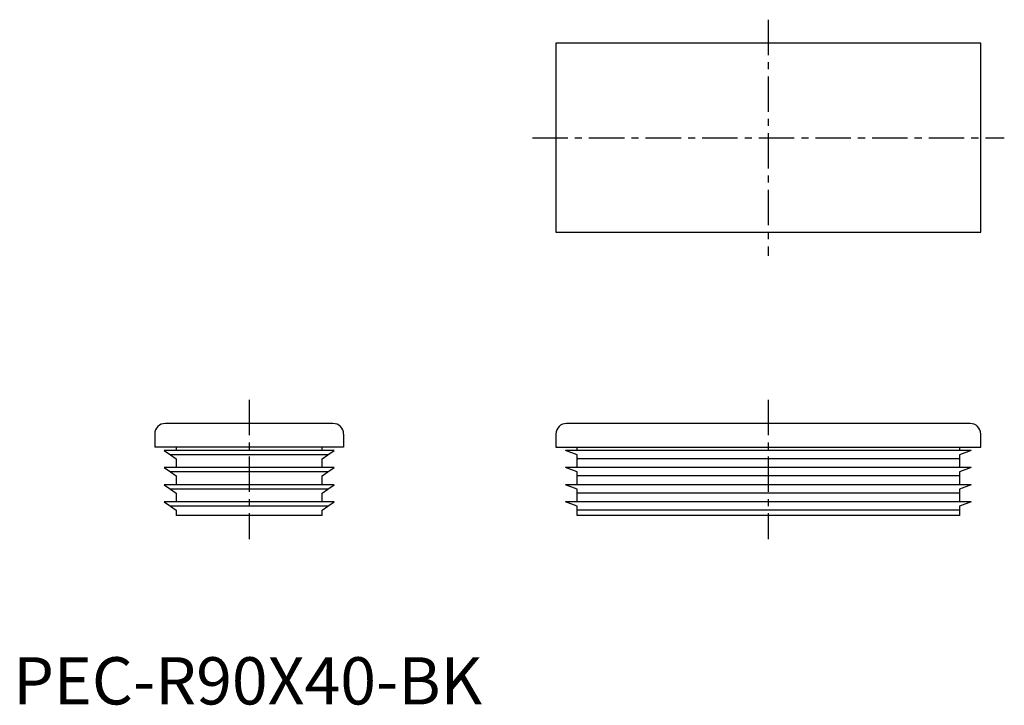
# Model space of a CAD drawing. Extents: x 1 to 210, y 0 to 145.
import ezdxf

# ---------------------------------------------------------------- set-up
doc = ezdxf.new("R2010")
doc.units = 0
doc.header["$LTSCALE"] = 6
doc.header["$MEASUREMENT"] = 0
doc.linetypes.add('CENTER', pattern=[2, 1.25, -0.25, 0.25, -0.25])
doc.layers.get('0').update_dxf_attribs({"linetype": 'CONTINUOUS'})
doc.layers.add('1', color=1, linetype='CENTER')
doc.styles.add('Standard1', font='arial.ttf')

msp = doc.modelspace()

# ---------------------------------------------------------------- linework, layer by layer
for p, q in [((205, 140), (115, 140)), ((115, 140), (115, 100)), ((205, 100), (205, 140)), ((115, 100), (205, 100)), ((67.75, 59.5), (32.25, 59.5)), ((202.75, 59.5), (117.25, 59.5)), ((30, 57.25), (30, 54.5)), ((70, 57.25), (70, 54.5)), ((115, 57.25), (115, 54.5)), ((205, 54.5), (205, 57.25)), ((70, 54.5), (30, 54.5)), ((34.5, 54.5), (34.5, 53.78)), ((65.5, 53.78), (65.5, 54.5)), ((115, 54.5), (205, 54.5)), ((119.5, 53.78), (119.5, 54.5)), ((200.5, 54.5), (200.5, 53.78)), ((68, 53.78), (32, 53.78)), ((32, 53.78), (33.3, 52.87)), ((66.7, 52.87), (33.3, 52.87)), ((33.3, 52.87), (34.5, 52.02)), ((65.5, 52.02), (66.7, 52.87)), ((66.7, 52.87), (68, 53.78)), ((119.5, 52.87), (117, 53.78)), ((203, 53.78), (117, 53.78)), ((119.5, 52.02), (119.5, 52.87)), ((203, 53.78), (200.5, 52.87)), ((200.5, 52.87), (200.5, 52.02)), ((32, 50.15), (33.3, 49.24)), ((68, 50.15), (32, 50.15)), ((34.5, 52.02), (34.5, 50.15)), ((65.5, 50.15), (65.5, 52.02)), ((66.7, 49.24), (68, 50.15)), ((119.5, 49.24), (117, 50.15)), ((203, 50.15), (117, 50.15)), ((200.5, 52.02), (119.5, 52.02)), ((119.5, 50.15), (119.5, 52.02)), ((200.5, 52.02), (200.5, 50.15)), ((203, 50.15), (200.5, 49.24)), ((66.7, 49.24), (33.3, 49.24)), ((33.3, 49.24), (34.5, 48.4)), ((34.5, 48.4), (34.5, 46.53)), ((65.5, 48.4), (66.7, 49.24)), ((65.5, 46.53), (65.5, 48.4)), ((119.5, 48.4), (119.5, 49.24)), ((200.5, 48.4), (119.5, 48.4)), ((119.5, 46.53), (119.5, 48.4)), ((200.5, 49.24), (200.5, 48.4)), ((200.5, 48.4), (200.5, 46.53)), ((68, 46.53), (32, 46.53)), ((32, 46.53), (33.3, 45.62)), ((66.7, 45.62), (68, 46.53)), ((119.5, 45.62), (117, 46.53)), ((203, 46.53), (117, 46.53)), ((203, 46.53), (200.5, 45.62)), ((66.7, 45.62), (33.3, 45.62)), ((33.3, 45.62), (34.5, 44.77)), ((34.5, 44.77), (34.5, 42.9)), ((65.5, 44.77), (66.7, 45.62)), ((65.5, 42.9), (65.5, 44.77)), ((119.5, 44.77), (119.5, 45.62)), ((200.5, 44.77), (119.5, 44.77)), ((119.5, 42.9), (119.5, 44.77)), ((200.5, 45.62), (200.5, 44.77)), ((200.5, 44.77), (200.5, 42.9)), ((32, 42.9), (33.3, 41.99)), ((68, 42.9), (32, 42.9)), ((66.7, 41.99), (33.3, 41.99)), ((33.3, 41.99), (34.5, 41.15)), ((65.5, 41.15), (66.7, 41.99)), ((66.7, 41.99), (68, 42.9)), ((203, 42.9), (117, 42.9)), ((119.5, 41.99), (117, 42.9)), ((119.5, 41.15), (119.5, 41.99)), ((203, 42.9), (200.5, 41.99)), ((200.5, 41.99), (200.5, 41.15)), ((34.5, 41.15), (34.5, 40)), ((65.5, 40), (34.5, 40)), ((65.5, 40), (65.5, 41.15)), ((200.5, 41.15), (119.5, 41.15)), ((119.5, 40), (119.5, 41.15)), ((200.5, 40), (119.5, 40)), ((200.5, 41.15), (200.5, 40))]:
    msp.add_line(p, q)
for centre, start, end in [((32.25, 57.25), 90, 180), ((67.75, 57.25), 0, 90), ((117.25, 57.25), 90, 180), ((202.75, 57.25), 0, 90)]:
    msp.add_arc(centre, 2.25, start, end)
at = {"layer": '1'}
for p, q in [((160, 145), (160, 95)), ((110, 120), (210, 120)), ((50, 64.5), (50, 35)), ((160, 64.5), (160, 35))]:
    msp.add_line(p, q, dxfattribs=at)

# ---------------------------------------------------------------- texts
at = {"color": 3, "style": 'Standard1'}
msp.add_text('PEC-R90X40-BK', height=10, dxfattribs=at).set_placement((0, 0))

doc.saveas('drawing.dxf')
